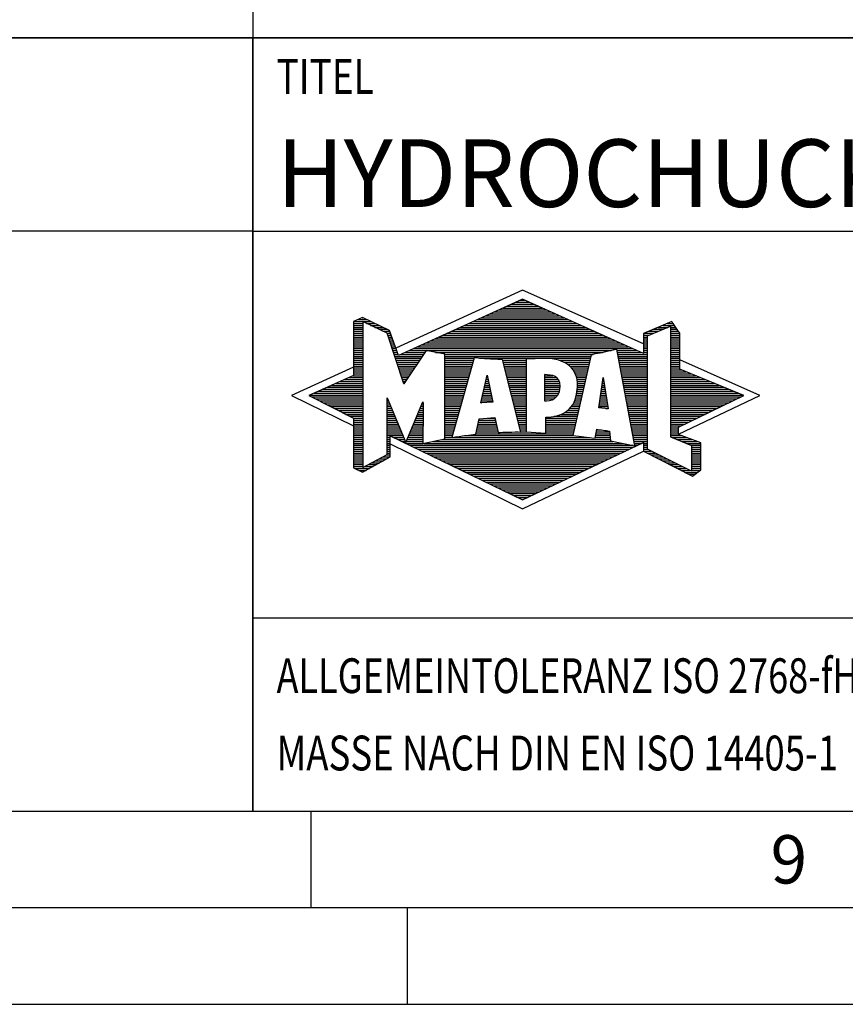
# Model space of a CAD drawing. Units: millimetres. Extents: x 0 to 594, y 0 to 420.
# Drawn here: x 382 to 425, y 0 to 51 of the extents above; entities that cross this region are included whole.
import ezdxf

# ---------------------------------------------------------------- set-up
doc = ezdxf.new("R2010")
doc.units = ezdxf.units.MM
doc.header["$LTSCALE"] = 32.67
doc.layers.add('606331464-000-01-ED1_CL', color=7, linetype='CONTINUOUS')
doc.layers.add('606331464-000-01-ED1_FORMAT', color=7, linetype='CONTINUOUS')
doc.styles.get("Standard").update_dxf_attribs({"font": 'TXT.SHX', "width": 0.7})

# ---------------------------------------------------------------- blocks, each defined once
blk = doc.blocks.new('TITLEBLOCK_BL7', base_point=(489, 30))
at = {"layer": '606331464-000-01-ED1_FORMAT', "color": 7, "linetype": 'CONTINUOUS'}
for p, q in [((584, 50), (394, 50)), ((394, 10), (394, 50)), ((394, 40), (584, 40)), ((394, 20), (584, 20))]:
    blk.add_line(p, q, dxfattribs=at)
at = {"layer": '606331464-000-01-ED1_FORMAT', "color": 2, "linetype": 'CONTINUOUS', "width": 0.780952}
blk.add_text('TITEL', height=1.8, dxfattribs=at).set_placement((395.225, 47.1))
blk = doc.blocks.new('COPYRIGHT_BL8', base_point=(359, 30))
at = {"layer": '606331464-000-01-ED1_FORMAT', "color": 7, "linetype": 'CONTINUOUS'}
for p, q in [((394, 50), (324, 50)), ((324, 50), (324, 10)), ((394, 40), (324, 40))]:
    blk.add_line(p, q, dxfattribs=at)
at = {"layer": '606331464-000-01-ED1_FORMAT', "color": 3, "linetype": 'CONTINUOUS'}
blk.add_circle((338, 47), 1.5, dxfattribs=at)
blk.add_arc((338, 47), 0.915, 48.0077, 311.9923, dxfattribs=at)
at = {"layer": '606331464-000-01-ED1_FORMAT', "color": 2, "linetype": 'CONTINUOUS'}
for s, height, width, p in [('MAPAL', 2.5, 0.838095, (325, 45.75)), ('FABRIK FUER PRAEZISIONSWERKZEUGE DR. KRESS KG', 1.8, 0.781481, (325, 42.1)), ('ALLE RECHTE AN DEN IN DER ZEICHNUNG DARGESTELLTEN ERFIN-', 1.5, 0.771684, (324.5, 37.75)), ('DUNGEN, KNOW-HOW, TECHNISCHEN LOESUNGEN UND DESIGNS STEHEN', 1.5, 0.793103, (324.5, 35.5)), ('ALLEIN MAPAL ZU. SOWEIT MAPAL HIERAUF NOCH KEINE SCHUTZ-', 1.5, 0.780612, (324.5, 33.25)), ('RECHTE ANGEMELDET HAT, BEHAELT MAPAL SICH AUSDRUECKLICH', 1.5, 0.782684, (324.5, 31)), ('AUCH DAS RECHT ZUR EINREICHUNG VON SCHUTZRECHTSANMELDUNGEN', 1.5, 0.791872, (324.5, 28.75)), ('VOR. DIE ZEICHNUNG SOWIE DER DARGESTELLTE INHALT IST GEHEIM', 1.5, 0.77845, (324.5, 26.5)), ('ZU HALTEN. VERVIELFAELTIGUNGEN SIND NUR ZUM VEREINBARTEN', 1.5, 0.769558, (324.5, 24.25)), ('ZWECK GESTATTET. WEDER DIESE ZEICHNUNG NOCH KOPIEN HIERVON', 1.5, 0.796388, (324.5, 22)), ('DUERFEN DRITTEN ZUGAENGLICH GEMACHT WERDEN. MIT DER AUS-', 1.5, 0.794218, (324.5, 19.75)), ('HAENDIGUNG DIESER ZEICHNUNG IST KEINE NUTZUNGSRECHTSEIN-', 1.5, 0.773384, (324.5, 17.5)), ('RAEUMUNG VERBUNDEN. VERSTOESSE GEGEN DIE GEHEIMHALTUNGS-', 1.5, 0.775935, (324.5, 15.25)), ('VERPFLICHTUNG UND NUTZUNGSBESCHRAENKUNGEN WERDEN ', 1.5, 0.797376, (324.5, 13)), ('ZIVILRECHTLICH UND STRAFRECHTLICH VERFOLGT.', 1.5, 0.767996, (324.5, 10.75))]:
    blk.add_text(s, height=height, dxfattribs=dict(at, width=width)).set_placement(p)
blk = doc.blocks.new('FIRMENLOGO_BL9', base_point=(425.34, 30.061))
at = {"layer": '606331464-000-01-ED1_FORMAT', "color": 9, "linetype": 'CONTINUOUS'}
for p, q in [((407.95, 36.94), (401.391, 33.954)), ((414.202, 34.17), (407.95, 36.94)), ((407.378, 36.221), (408.528, 36.221)), ((407.598, 36.321), (408.305, 36.321)), ((407.819, 36.421), (408.083, 36.421)), ((406.275, 35.721), (409.641, 35.721)), ((406.496, 35.821), (409.419, 35.821)), ((406.716, 35.921), (409.196, 35.921)), ((406.937, 36.021), (408.973, 36.021)), ((407.157, 36.121), (408.751, 36.121)), ((399.207, 35.321), (400.109, 35.321)), ((399.207, 35.221), (399.683, 35.221)), ((399.431, 35.421), (399.901, 35.421)), ((399.666, 35.521), (399.692, 35.521)), ((399.884, 35.221), (400.318, 35.221)), ((405.173, 35.221), (410.754, 35.221)), ((405.393, 35.321), (410.532, 35.321)), ((405.614, 35.421), (410.309, 35.421)), ((405.834, 35.521), (410.087, 35.521)), ((406.055, 35.621), (409.864, 35.621)), ((415.444, 35.221), (415.738, 35.221)), ((399.207, 35.121), (399.683, 35.121)), ((399.207, 35.021), (399.683, 35.021)), ((399.208, 34.921), (399.683, 34.921)), ((399.208, 34.821), (399.683, 34.821)), ((399.208, 34.721), (399.683, 34.721)), ((400.093, 35.121), (400.526, 35.121)), ((400.302, 35.021), (400.735, 35.021)), ((400.512, 34.921), (400.943, 34.921)), ((400.721, 34.821), (401.089, 34.821)), ((400.93, 34.721), (401.124, 34.721)), ((404.071, 34.721), (411.868, 34.721)), ((404.291, 34.821), (411.645, 34.821)), ((404.511, 34.921), (411.422, 34.921)), ((404.732, 35.021), (411.2, 35.021)), ((404.952, 35.121), (410.977, 35.121)), ((414.236, 34.721), (414.74, 34.721)), ((414.409, 34.585), (415.61, 35.078)), ((414.478, 34.821), (414.984, 34.821)), ((414.719, 34.921), (415.228, 34.921)), ((414.961, 35.021), (415.472, 35.021)), ((415.202, 35.121), (415.804, 35.121)), ((415.61, 35.078), (415.61, 29.359)), ((415.61, 35.021), (415.873, 35.021)), ((415.61, 34.921), (415.943, 34.921)), ((415.61, 34.821), (416.013, 34.821)), ((415.61, 34.721), (416.079, 34.721)), ((399.208, 34.621), (399.683, 34.621)), ((399.208, 34.521), (399.683, 34.521)), ((399.208, 34.421), (399.683, 34.421)), ((399.208, 34.321), (399.683, 34.321)), ((399.208, 34.221), (399.683, 34.221)), ((400.972, 34.621), (401.158, 34.621)), ((401.005, 34.521), (401.193, 34.521)), ((401.038, 34.421), (401.228, 34.421)), ((401.072, 34.321), (401.263, 34.321)), ((401.105, 34.221), (401.298, 34.221)), ((402.968, 34.221), (412.981, 34.221)), ((403.189, 34.321), (412.758, 34.321)), ((403.409, 34.421), (412.535, 34.421)), ((403.63, 34.521), (412.313, 34.521)), ((403.85, 34.621), (412.09, 34.621)), ((414.202, 34.421), (414.409, 34.421)), ((414.202, 34.321), (414.409, 34.321)), ((414.202, 34.221), (414.409, 34.221)), ((414.203, 34.621), (414.497, 34.621)), ((414.203, 34.521), (414.409, 34.521)), ((414.409, 28.721), (414.409, 34.585)), ((415.61, 34.621), (416.079, 34.621)), ((415.61, 34.521), (416.079, 34.521)), ((415.61, 34.421), (416.079, 34.421)), ((415.61, 34.321), (416.079, 34.321)), ((415.61, 34.221), (416.079, 34.221)), ((399.208, 34.121), (399.683, 34.121)), ((399.208, 34.021), (399.683, 34.021)), ((399.208, 33.921), (399.683, 33.921)), ((399.208, 33.821), (399.683, 33.821)), ((399.208, 33.721), (399.683, 33.721)), ((399.208, 33.621), (399.683, 33.621)), ((401.138, 34.121), (401.333, 34.121)), ((401.172, 34.021), (401.368, 34.021)), ((401.205, 33.921), (401.403, 33.921)), ((401.238, 33.821), (401.438, 33.821)), ((401.272, 33.721), (401.473, 33.721)), ((401.305, 33.621), (401.507, 33.621)), ((401.645, 33.621), (402.838, 33.621)), ((401.866, 33.721), (402.906, 33.721)), ((402.086, 33.821), (412.536, 33.821)), ((402.307, 33.921), (413.649, 33.921)), ((402.527, 34.021), (413.426, 34.021)), ((402.748, 34.121), (413.203, 34.121)), ((403.456, 33.721), (412.079, 33.721)), ((403.93, 33.621), (411.602, 33.621)), ((412.844, 33.821), (413.871, 33.821)), ((412.863, 33.721), (414.094, 33.721)), ((412.882, 33.621), (414.409, 33.621)), ((414.202, 34.121), (414.409, 34.121)), ((414.202, 34.021), (414.409, 34.021)), ((414.202, 33.921), (414.409, 33.921)), ((414.202, 33.821), (414.409, 33.821)), ((414.202, 33.721), (414.409, 33.721)), ((415.61, 34.121), (416.079, 34.121)), ((415.61, 34.021), (416.079, 34.021)), ((415.61, 33.921), (416.079, 33.921)), ((415.61, 33.821), (416.079, 33.821)), ((415.61, 33.721), (416.079, 33.721)), ((415.61, 33.621), (416.079, 33.621)), ((399.209, 33.521), (399.683, 33.521)), ((399.209, 33.421), (399.683, 33.421)), ((399.209, 33.321), (399.683, 33.321)), ((399.209, 33.221), (399.683, 33.221)), ((399.209, 33.121), (399.683, 33.121)), ((401.338, 33.521), (402.77, 33.521)), ((401.372, 33.421), (402.702, 33.421)), ((401.405, 33.321), (402.635, 33.321)), ((401.438, 33.221), (402.567, 33.221)), ((401.472, 33.121), (402.499, 33.121)), ((403.93, 33.521), (411.477, 33.521)), ((403.93, 33.421), (405.442, 33.421)), ((403.93, 33.321), (405.414, 33.321)), ((403.93, 33.221), (405.386, 33.221)), ((403.93, 33.121), (405.358, 33.121)), ((405.722, 33.421), (411.454, 33.421)), ((406.925, 33.321), (408.139, 33.321)), ((406.951, 33.221), (408.139, 33.221)), ((406.976, 33.121), (408.139, 33.121)), ((409.819, 33.321), (411.431, 33.321)), ((410.074, 33.221), (411.409, 33.221)), ((410.251, 33.121), (411.386, 33.121)), ((412.9, 33.521), (414.409, 33.521)), ((412.919, 33.421), (414.409, 33.421)), ((412.938, 33.321), (414.409, 33.321)), ((412.956, 33.221), (414.409, 33.221)), ((412.975, 33.121), (414.409, 33.121)), ((415.61, 33.521), (416.079, 33.521)), ((415.61, 33.421), (416.079, 33.421)), ((415.61, 33.321), (416.079, 33.321)), ((415.61, 33.221), (416.079, 33.221)), ((415.61, 33.121), (416.079, 33.121)), ((420.227, 31.5), (416.079, 33.338)), ((399.209, 32.961), (396, 31.5)), ((399.209, 33.021), (399.683, 33.021)), ((399.209, 32.921), (399.683, 32.921)), ((399.209, 32.821), (399.683, 32.821)), ((399.209, 32.721), (399.683, 32.721)), ((399.209, 32.621), (399.683, 32.621)), ((401.505, 33.021), (402.431, 33.021)), ((401.538, 32.921), (402.364, 32.921)), ((401.571, 32.821), (402.296, 32.821)), ((401.605, 32.721), (402.228, 32.721)), ((401.638, 32.621), (402.161, 32.621)), ((403.93, 33.021), (405.33, 33.021)), ((403.93, 32.921), (405.303, 32.921)), ((403.93, 32.821), (405.275, 32.821)), ((403.93, 32.721), (405.247, 32.721)), ((403.93, 32.621), (405.219, 32.621)), ((407.001, 33.021), (408.139, 33.021)), ((407.027, 32.921), (408.139, 32.921)), ((407.052, 32.821), (408.139, 32.821)), ((407.078, 32.721), (408.139, 32.721)), ((407.103, 32.621), (408.139, 32.621)), ((410.379, 33.021), (411.363, 33.021)), ((410.479, 32.921), (411.34, 32.921)), ((410.564, 32.821), (411.317, 32.821)), ((410.626, 32.721), (411.295, 32.721)), ((410.679, 32.621), (411.272, 32.621)), ((412.994, 33.021), (414.409, 33.021)), ((413.012, 32.921), (414.409, 32.921)), ((413.031, 32.821), (414.409, 32.821)), ((413.05, 32.721), (414.409, 32.721)), ((413.068, 32.621), (414.409, 32.621)), ((415.61, 33.021), (416.079, 33.021)), ((415.61, 32.921), (416.079, 32.921)), ((415.61, 32.821), (416.171, 32.821)), ((415.61, 32.721), (416.415, 32.721)), ((415.61, 32.621), (416.659, 32.621)), ((398.292, 32.121), (399.683, 32.121)), ((398.516, 32.221), (399.683, 32.221)), ((398.74, 32.321), (399.683, 32.321)), ((398.965, 32.421), (399.683, 32.421)), ((399.189, 32.521), (399.683, 32.521)), ((401.671, 32.521), (402.093, 32.521)), ((401.705, 32.421), (402.025, 32.421)), ((401.738, 32.321), (401.957, 32.321)), ((401.771, 32.221), (401.89, 32.221)), ((401.805, 32.121), (401.822, 32.121)), ((403.93, 32.521), (405.191, 32.521)), ((403.93, 32.421), (405.163, 32.421)), ((403.93, 32.321), (405.135, 32.321)), ((403.93, 32.221), (405.107, 32.221)), ((403.93, 32.121), (405.079, 32.121)), ((405.789, 31.119), (406.121, 32.544)), ((406.023, 32.121), (406.212, 32.121)), ((406.046, 32.221), (406.19, 32.221)), ((406.069, 32.321), (406.169, 32.321)), ((406.092, 32.421), (406.147, 32.421)), ((406.116, 32.521), (406.126, 32.521)), ((406.121, 32.544), (406.418, 31.155)), ((407.128, 32.521), (408.139, 32.521)), ((407.154, 32.421), (408.139, 32.421)), ((407.179, 32.321), (408.139, 32.321)), ((407.204, 32.221), (408.14, 32.221)), ((407.23, 32.121), (408.14, 32.121)), ((409.084, 32.521), (409.515, 32.521)), ((409.085, 32.421), (409.705, 32.421)), ((409.085, 32.321), (409.799, 32.321)), ((409.086, 32.221), (409.852, 32.221)), ((409.086, 32.121), (409.88, 32.121)), ((410.719, 32.521), (411.249, 32.521)), ((410.749, 32.421), (411.226, 32.421)), ((410.77, 32.321), (411.204, 32.321)), ((410.785, 32.221), (411.181, 32.221)), ((410.788, 32.121), (411.158, 32.121)), ((411.892, 30.854), (412.118, 32.434)), ((412.073, 32.121), (412.167, 32.121)), ((412.087, 32.221), (412.151, 32.221)), ((412.101, 32.321), (412.135, 32.321)), ((412.116, 32.421), (412.12, 32.421)), ((412.118, 32.434), (412.373, 30.811)), ((413.087, 32.521), (414.409, 32.521)), ((413.106, 32.421), (414.409, 32.421)), ((413.124, 32.321), (414.409, 32.321)), ((413.143, 32.221), (414.409, 32.221)), ((413.162, 32.121), (414.409, 32.121)), ((415.61, 32.521), (416.904, 32.521)), ((415.61, 32.421), (417.148, 32.421)), ((415.61, 32.321), (417.393, 32.321)), ((415.61, 32.221), (417.637, 32.221)), ((415.61, 32.121), (417.882, 32.121)), ((397.171, 31.621), (399.683, 31.621)), ((397.395, 31.721), (399.683, 31.721)), ((397.62, 31.821), (399.683, 31.821)), ((397.844, 31.921), (399.683, 31.921)), ((398.068, 32.021), (399.683, 32.021)), ((403.93, 32.021), (405.051, 32.021)), ((403.93, 31.921), (405.024, 31.921)), ((403.93, 31.821), (404.996, 31.821)), ((403.93, 31.721), (404.968, 31.721)), ((403.93, 31.621), (404.94, 31.621)), ((405.906, 31.621), (406.318, 31.621)), ((405.929, 31.721), (406.297, 31.721)), ((405.953, 31.821), (406.276, 31.821)), ((405.976, 31.921), (406.254, 31.921)), ((405.999, 32.021), (406.233, 32.021)), ((407.255, 32.021), (408.14, 32.021)), ((407.281, 31.921), (408.14, 31.921)), ((407.306, 31.821), (408.14, 31.821)), ((407.331, 31.721), (408.14, 31.721)), ((407.357, 31.621), (408.14, 31.621)), ((409.087, 32.021), (409.895, 32.021)), ((409.088, 31.921), (409.895, 31.921)), ((409.088, 31.821), (409.883, 31.821)), ((409.089, 31.721), (409.862, 31.721)), ((409.089, 31.621), (409.828, 31.621)), ((410.752, 31.621), (411.044, 31.621)), ((410.767, 31.721), (411.067, 31.721)), ((410.778, 31.821), (411.09, 31.821)), ((410.785, 31.921), (411.112, 31.921)), ((410.791, 32.021), (411.135, 32.021)), ((412.002, 31.621), (412.245, 31.621)), ((412.016, 31.721), (412.23, 31.721)), ((412.03, 31.821), (412.214, 31.821)), ((412.044, 31.921), (412.198, 31.921)), ((412.059, 32.021), (412.182, 32.021)), ((413.18, 32.021), (414.409, 32.021)), ((413.199, 31.921), (414.409, 31.921)), ((413.218, 31.821), (414.409, 31.821)), ((413.236, 31.721), (414.409, 31.721)), ((413.255, 31.621), (414.409, 31.621)), ((415.61, 32.021), (418.126, 32.021)), ((415.61, 31.921), (418.37, 31.921)), ((415.61, 31.821), (418.615, 31.821)), ((415.61, 31.721), (418.859, 31.721)), ((415.61, 31.621), (419.104, 31.621)), ((396, 31.5), (399.209, 29.925)), ((396.947, 31.521), (399.683, 31.521)), ((397.056, 31.421), (399.683, 31.421)), ((397.251, 31.321), (399.683, 31.321)), ((397.447, 31.221), (399.683, 31.221)), ((397.642, 31.121), (399.683, 31.121)), ((400.94, 31.321), (400.966, 31.321)), ((400.94, 31.221), (401.007, 31.221)), ((400.94, 31.121), (401.049, 31.121)), ((402.778, 31.121), (402.801, 31.121)), ((403.93, 31.521), (404.912, 31.521)), ((403.93, 31.421), (404.884, 31.421)), ((403.93, 31.321), (404.856, 31.321)), ((403.93, 31.221), (404.828, 31.221)), ((403.93, 31.121), (404.8, 31.121)), ((406.418, 31.155), (405.789, 31.119)), ((405.789, 31.121), (405.821, 31.121)), ((405.813, 31.221), (406.404, 31.221)), ((405.836, 31.321), (406.383, 31.321)), ((405.859, 31.421), (406.361, 31.421)), ((405.883, 31.521), (406.34, 31.521)), ((407.382, 31.521), (408.14, 31.521)), ((407.407, 31.421), (408.14, 31.421)), ((407.433, 31.321), (408.14, 31.321)), ((407.458, 31.221), (408.14, 31.221)), ((407.483, 31.121), (408.14, 31.121)), ((409.09, 31.521), (409.776, 31.521)), ((409.091, 31.421), (409.698, 31.421)), ((409.091, 31.321), (409.572, 31.321)), ((410.599, 31.121), (410.93, 31.121)), ((410.642, 31.221), (410.953, 31.221)), ((410.681, 31.321), (410.976, 31.321)), ((410.709, 31.421), (410.999, 31.421)), ((410.736, 31.521), (411.021, 31.521)), ((411.93, 31.121), (412.324, 31.121)), ((411.944, 31.221), (412.308, 31.221)), ((411.959, 31.321), (412.293, 31.321)), ((411.973, 31.421), (412.277, 31.421)), ((411.987, 31.521), (412.261, 31.521)), ((413.274, 31.521), (414.409, 31.521)), ((413.292, 31.421), (414.409, 31.421)), ((413.311, 31.321), (414.409, 31.321)), ((413.329, 31.221), (414.409, 31.221)), ((413.348, 31.121), (414.409, 31.121)), ((415.61, 31.521), (419.348, 31.521)), ((415.61, 31.421), (419.235, 31.421)), ((415.61, 31.321), (419.03, 31.321)), ((415.61, 31.221), (418.825, 31.221)), ((415.61, 31.121), (418.62, 31.121)), ((416.018, 29.489), (420.227, 31.5)), ((397.837, 31.021), (399.683, 31.021)), ((398.033, 30.921), (399.683, 30.921)), ((398.228, 30.821), (399.683, 30.821)), ((398.424, 30.721), (399.683, 30.721)), ((398.619, 30.621), (399.683, 30.621)), ((400.94, 31.021), (401.091, 31.021)), ((400.94, 30.921), (401.133, 30.921)), ((400.94, 30.821), (401.174, 30.821)), ((400.94, 30.721), (401.216, 30.721)), ((400.94, 30.621), (401.258, 30.621)), ((402.567, 30.621), (402.801, 30.621)), ((402.609, 30.721), (402.801, 30.721)), ((402.651, 30.821), (402.801, 30.821)), ((402.694, 30.921), (402.801, 30.921)), ((402.736, 31.021), (402.801, 31.021)), ((403.93, 31.021), (404.772, 31.021)), ((403.93, 30.921), (404.745, 30.921)), ((403.93, 30.821), (404.717, 30.821)), ((403.93, 30.721), (404.689, 30.721)), ((403.93, 30.621), (404.661, 30.621)), ((407.509, 31.021), (408.14, 31.021)), ((407.534, 30.921), (408.14, 30.921)), ((407.56, 30.821), (408.14, 30.821)), ((407.585, 30.721), (408.14, 30.721)), ((407.61, 30.621), (408.141, 30.621)), ((410.146, 30.621), (410.816, 30.621)), ((410.283, 30.721), (410.839, 30.721)), ((410.389, 30.821), (410.862, 30.821)), ((410.477, 30.921), (410.885, 30.921)), ((410.542, 31.021), (410.907, 31.021)), ((412.373, 30.811), (411.892, 30.854)), ((411.902, 30.921), (412.355, 30.921)), ((411.916, 31.021), (412.34, 31.021)), ((412.257, 30.821), (412.371, 30.821)), ((413.367, 31.021), (414.409, 31.021)), ((413.385, 30.921), (414.409, 30.921)), ((413.404, 30.821), (414.409, 30.821)), ((413.423, 30.721), (414.409, 30.721)), ((413.441, 30.621), (414.409, 30.621)), ((415.61, 31.021), (418.414, 31.021)), ((415.61, 30.921), (418.209, 30.921)), ((415.61, 30.821), (418.004, 30.821)), ((415.61, 30.721), (417.799, 30.721)), ((415.61, 30.621), (417.593, 30.621)), ((398.815, 30.521), (399.683, 30.521)), ((399.01, 30.421), (399.683, 30.421)), ((399.205, 30.321), (399.683, 30.321)), ((399.209, 30.221), (399.683, 30.221)), ((399.209, 30.121), (399.683, 30.121)), ((400.94, 30.521), (401.299, 30.521)), ((400.94, 30.421), (401.341, 30.421)), ((400.94, 30.321), (401.383, 30.321)), ((400.94, 30.221), (401.424, 30.221)), ((400.94, 30.121), (401.466, 30.121)), ((402.356, 30.121), (402.801, 30.121)), ((402.398, 30.221), (402.801, 30.221)), ((402.441, 30.321), (402.801, 30.321)), ((402.483, 30.421), (402.801, 30.421)), ((402.525, 30.521), (402.801, 30.521)), ((403.93, 30.521), (404.633, 30.521)), ((403.93, 30.421), (404.605, 30.421)), ((403.93, 30.321), (404.577, 30.321)), ((403.93, 30.221), (404.549, 30.221)), ((403.93, 30.121), (404.521, 30.121)), ((405.674, 30.121), (406.571, 30.121)), ((405.697, 30.221), (406.55, 30.221)), ((406.145, 30.321), (406.529, 30.321)), ((407.636, 30.521), (408.141, 30.521)), ((407.661, 30.421), (408.141, 30.421)), ((407.686, 30.321), (408.141, 30.321)), ((407.712, 30.221), (408.141, 30.221)), ((407.737, 30.121), (408.141, 30.121)), ((409.149, 30.121), (410.702, 30.121)), ((409.15, 30.321), (410.748, 30.321)), ((409.15, 30.221), (410.725, 30.221)), ((409.583, 30.421), (410.771, 30.421)), ((409.949, 30.521), (410.794, 30.521)), ((413.46, 30.521), (414.409, 30.521)), ((413.479, 30.421), (414.409, 30.421)), ((413.497, 30.321), (414.409, 30.321)), ((413.516, 30.221), (414.409, 30.221)), ((413.535, 30.121), (414.409, 30.121)), ((415.61, 30.521), (417.388, 30.521)), ((415.61, 30.421), (417.183, 30.421)), ((415.61, 30.321), (416.978, 30.321)), ((415.61, 30.221), (416.772, 30.221)), ((415.61, 30.121), (416.567, 30.121)), ((399.209, 30.021), (399.683, 30.021)), ((399.209, 29.921), (399.683, 29.921)), ((399.209, 29.821), (399.683, 29.821)), ((399.209, 29.721), (399.683, 29.721)), ((399.209, 29.621), (399.683, 29.621)), ((400.94, 30.021), (401.508, 30.021)), ((400.94, 29.921), (401.549, 29.921)), ((400.94, 29.821), (401.591, 29.821)), ((400.94, 29.721), (401.633, 29.721)), ((400.94, 29.621), (401.675, 29.621)), ((402.145, 29.621), (402.799, 29.621)), ((402.188, 29.721), (402.8, 29.721)), ((402.23, 29.821), (402.8, 29.821)), ((402.272, 29.921), (402.8, 29.921)), ((402.314, 30.021), (402.8, 30.021)), ((403.93, 30.021), (404.493, 30.021)), ((403.93, 29.921), (404.466, 29.921)), ((403.93, 29.821), (404.438, 29.821)), ((403.93, 29.721), (404.41, 29.721)), ((403.93, 29.621), (404.382, 29.621)), ((405.559, 29.621), (406.676, 29.621)), ((405.582, 29.721), (406.655, 29.721)), ((405.605, 29.821), (406.634, 29.821)), ((405.628, 29.921), (406.613, 29.921)), ((405.651, 30.021), (406.592, 30.021)), ((407.762, 30.021), (408.141, 30.021)), ((407.788, 29.921), (408.141, 29.921)), ((407.813, 29.821), (408.141, 29.821)), ((407.839, 29.721), (408.141, 29.721)), ((407.864, 29.621), (408.141, 29.621)), ((409.148, 29.821), (410.634, 29.821)), ((409.148, 29.721), (410.611, 29.721)), ((409.148, 29.621), (410.589, 29.621)), ((409.149, 30.021), (410.68, 30.021)), ((409.149, 29.921), (410.657, 29.921)), ((411.763, 29.621), (412.45, 29.621)), ((411.782, 29.721), (412.003, 29.721)), ((413.553, 30.021), (414.409, 30.021)), ((413.572, 29.921), (414.409, 29.921)), ((413.591, 29.821), (414.409, 29.821)), ((413.609, 29.721), (414.409, 29.721)), ((413.628, 29.621), (414.409, 29.621)), ((415.61, 30.021), (416.362, 30.021)), ((415.61, 29.921), (416.156, 29.921)), ((415.61, 29.821), (416.023, 29.821)), ((415.61, 29.721), (416.023, 29.721)), ((415.61, 29.621), (416.022, 29.621)), ((399.208, 29.321), (399.683, 29.321)), ((399.208, 29.221), (399.683, 29.221)), ((399.208, 29.121), (399.683, 29.121)), ((399.209, 29.521), (399.683, 29.521)), ((399.209, 29.421), (399.683, 29.421)), ((400.94, 29.521), (401.716, 29.521)), ((400.94, 29.421), (401.758, 29.421)), ((400.94, 29.321), (401.104, 29.321)), ((400.94, 29.221), (401.104, 29.221)), ((400.94, 29.121), (401.104, 29.121)), ((401.299, 29.321), (401.8, 29.321)), ((401.505, 29.221), (401.841, 29.221)), ((401.712, 29.121), (401.883, 29.121)), ((401.935, 29.121), (402.797, 29.121)), ((401.977, 29.221), (402.797, 29.221)), ((402.019, 29.321), (402.798, 29.321)), ((402.061, 29.421), (402.798, 29.421)), ((402.103, 29.521), (402.799, 29.521)), ((403.303, 29.121), (412.626, 29.121)), ((403.769, 29.221), (412.495, 29.221)), ((403.93, 29.521), (404.354, 29.521)), ((403.93, 29.421), (404.326, 29.421)), ((403.93, 29.321), (404.298, 29.321)), ((404.301, 29.321), (411.428, 29.321)), ((404.956, 29.421), (410.572, 29.421)), ((405.536, 29.521), (410.566, 29.521)), ((411.706, 29.321), (412.484, 29.321)), ((411.725, 29.421), (412.472, 29.421)), ((411.744, 29.521), (412.461, 29.521)), ((413.647, 29.521), (414.409, 29.521)), ((413.665, 29.421), (414.409, 29.421)), ((413.684, 29.321), (414.409, 29.321)), ((413.703, 29.221), (414.409, 29.221)), ((413.721, 29.121), (414.409, 29.121)), ((415.61, 29.521), (416.022, 29.521)), ((415.61, 29.421), (416.183, 29.421)), ((415.61, 29.359), (416.698, 28.918)), ((415.704, 29.321), (416.448, 29.321)), ((415.951, 29.221), (416.713, 29.221)), ((416.197, 29.121), (416.978, 29.121)), ((399.208, 29.021), (399.683, 29.021)), ((399.208, 28.921), (399.683, 28.921)), ((399.208, 28.821), (399.683, 28.821)), ((399.208, 28.721), (399.683, 28.721)), ((399.208, 28.621), (399.683, 28.621)), ((400.94, 29.021), (401.104, 29.021)), ((400.94, 28.921), (401.104, 28.921)), ((400.94, 28.821), (401.104, 28.821)), ((400.94, 28.721), (401.104, 28.721)), ((400.94, 28.621), (401.104, 28.621)), ((401.104, 28.995), (407.95, 25.634)), ((401.919, 29.021), (402.796, 29.021)), ((402.125, 28.921), (413.653, 28.921)), ((402.332, 28.821), (413.692, 28.821)), ((402.539, 28.721), (413.481, 28.721)), ((402.745, 28.621), (413.27, 28.621)), ((402.837, 29.021), (413.139, 29.021)), ((407.95, 25.634), (414.201, 28.621)), ((413.74, 29.021), (414.115, 29.021)), ((413.759, 28.921), (413.903, 28.921)), ((414.202, 29.021), (414.409, 29.021)), ((414.202, 28.921), (414.409, 28.921)), ((414.202, 28.821), (414.409, 28.821)), ((414.202, 28.721), (414.409, 28.721)), ((414.203, 28.621), (414.609, 28.621)), ((416.698, 27.576), (414.409, 28.721)), ((416.444, 29.021), (417.168, 29.021)), ((416.69, 28.921), (417.168, 28.921)), ((416.698, 28.918), (416.698, 27.576)), ((416.698, 28.821), (417.168, 28.821)), ((416.698, 28.721), (417.168, 28.721)), ((416.698, 28.621), (417.168, 28.621)), ((399.207, 28.021), (399.683, 28.021)), ((399.208, 28.521), (399.683, 28.521)), ((399.208, 28.421), (399.683, 28.421)), ((399.208, 28.321), (399.683, 28.321)), ((399.208, 28.221), (399.683, 28.221)), ((399.208, 28.121), (399.683, 28.121)), ((400.155, 28.021), (400.573, 28.021)), ((400.338, 28.121), (400.752, 28.121)), ((400.522, 28.221), (400.932, 28.221)), ((400.706, 28.321), (401.104, 28.321)), ((400.889, 28.421), (401.104, 28.421)), ((400.94, 28.521), (401.104, 28.521)), ((402.952, 28.521), (413.058, 28.521)), ((403.159, 28.421), (412.847, 28.421)), ((403.365, 28.321), (412.636, 28.321)), ((403.572, 28.221), (412.425, 28.221)), ((403.779, 28.121), (412.213, 28.121)), ((403.986, 28.021), (412.002, 28.021)), ((414.392, 28.521), (414.809, 28.521)), ((414.588, 28.421), (415.009, 28.421)), ((414.784, 28.321), (415.209, 28.321)), ((414.98, 28.221), (415.409, 28.221)), ((415.176, 28.121), (415.609, 28.121)), ((415.372, 28.021), (415.809, 28.021)), ((416.698, 28.521), (417.168, 28.521)), ((416.698, 28.421), (417.168, 28.421)), ((416.698, 28.321), (417.168, 28.321)), ((416.698, 28.221), (417.168, 28.221)), ((416.698, 28.121), (417.168, 28.121)), ((416.698, 28.021), (417.168, 28.021)), ((399.207, 27.921), (399.683, 27.921)), ((399.207, 27.821), (399.683, 27.821)), ((399.282, 27.721), (400.036, 27.721)), ((399.482, 27.621), (399.856, 27.621)), ((399.788, 27.821), (400.215, 27.821)), ((399.971, 27.921), (400.394, 27.921)), ((404.192, 27.921), (411.791, 27.921)), ((404.399, 27.821), (411.58, 27.821)), ((404.606, 27.721), (411.369, 27.721)), ((404.812, 27.621), (411.157, 27.621)), ((405.019, 27.521), (410.946, 27.521)), ((415.568, 27.921), (416.009, 27.921)), ((415.765, 27.821), (416.209, 27.821)), ((415.961, 27.721), (416.409, 27.721)), ((416.157, 27.621), (416.609, 27.621)), ((416.353, 27.521), (416.996, 27.521)), ((416.698, 27.921), (417.168, 27.921)), ((416.698, 27.821), (417.168, 27.821)), ((416.698, 27.721), (417.168, 27.721)), ((416.698, 27.621), (417.128, 27.621)), ((405.226, 27.421), (410.735, 27.421)), ((405.432, 27.321), (410.524, 27.321)), ((405.639, 27.221), (410.312, 27.221)), ((405.846, 27.121), (410.101, 27.121)), ((406.052, 27.021), (409.89, 27.021)), ((416.549, 27.421), (416.864, 27.421)), ((406.259, 26.921), (409.679, 26.921)), ((406.466, 26.821), (409.467, 26.821)), ((406.672, 26.721), (409.256, 26.721)), ((406.879, 26.621), (409.045, 26.621)), ((407.086, 26.521), (408.834, 26.521)), ((407.292, 26.421), (408.622, 26.421)), ((407.499, 26.321), (408.411, 26.321)), ((407.706, 26.221), (408.2, 26.221)), ((407.912, 26.121), (407.989, 26.121))]:
    blk.add_line(p, q, dxfattribs=at)
for points, knots in [([(414.203, 28.618), (414.203, 28.618), (414.202, 29.062), (414.202, 29.062), (414.202, 29.062), (407.95, 26.103), (407.95, 26.103), (407.95, 26.103), (401.104, 29.415), (401.104, 29.415), (401.104, 29.415), (401.104, 28.317), (401.104, 28.317), (401.104, 28.317), (399.68, 27.522), (399.68, 27.522), (399.68, 27.522), (399.207, 27.758), (399.207, 27.758), (399.207, 27.758), (399.209, 30.319), (399.209, 30.319), (399.209, 30.319), (396.901, 31.5), (396.901, 31.5), (396.901, 31.5), (399.209, 32.53), (399.209, 32.53), (399.209, 32.53), (399.207, 35.326), (399.207, 35.326), (399.207, 35.326), (399.68, 35.527), (399.68, 35.527), (399.68, 35.527), (401.076, 34.857), (401.076, 34.857), (401.076, 34.857), (401.526, 33.567), (401.526, 33.567), (401.526, 33.567), (407.95, 36.481), (407.95, 36.481), (407.95, 36.481), (414.202, 33.672), (414.202, 33.672), (414.202, 33.672), (414.203, 34.707), (414.203, 34.707), (414.203, 34.707), (415.676, 35.317), (415.676, 35.317), (415.68, 35.29), (416.079, 34.726), (416.079, 34.726), (416.079, 34.726), (416.079, 32.858), (416.079, 32.858), (416.079, 32.858), (419.398, 31.5), (419.398, 31.5), (419.398, 31.5), (416.023, 29.856), (416.023, 29.856), (416.023, 29.856), (416.022, 29.482), (416.022, 29.482), (416.022, 29.482), (417.168, 29.049), (417.168, 29.049), (417.168, 29.049), (417.168, 27.651), (417.168, 27.651), (417.168, 27.651), (416.737, 27.325), (416.737, 27.325), (416.737, 27.325), (414.203, 28.618), (414.203, 28.618)], [0, 0, 0, 0, 1, 1, 1, 2, 2, 2, 3, 3, 3, 4, 4, 4, 5, 5, 5, 6, 6, 6, 7, 7, 7, 8, 8, 8, 9, 9, 9, 10, 10, 10, 11, 11, 11, 12, 12, 12, 13, 13, 13, 14, 14, 14, 15, 15, 15, 16, 16, 16, 17, 17, 17, 18, 18, 18, 19, 19, 19, 20, 20, 20, 21, 21, 21, 22, 22, 22, 23, 23, 23, 24, 24, 24, 25, 25, 25, 26, 26, 26, 26]), ([(401.81, 32.104), (401.81, 32.104), (402.97, 33.817), (402.97, 33.817), (402.97, 33.817), (403.93, 33.628), (403.93, 33.628), (403.93, 33.628), (403.93, 29.256), (403.93, 29.256), (403.93, 29.256), (402.796, 29.012), (402.796, 29.012), (402.796, 29.012), (402.809, 31.186), (402.799, 31.172), (402.799, 31.172), (401.909, 29.059), (401.909, 29.059), (401.909, 29.059), (400.94, 31.383), (400.94, 31.383), (400.94, 31.383), (400.94, 28.449), (400.94, 28.449), (400.94, 28.449), (399.683, 27.764), (399.683, 27.764), (399.683, 27.764), (399.683, 35.317), (399.683, 35.317), (399.683, 35.317), (400.94, 34.716), (400.94, 34.716), (400.94, 34.716), (401.81, 32.104), (401.81, 32.104)], [0, 0, 0, 0, 1, 1, 1, 2, 2, 2, 3, 3, 3, 4, 4, 4, 5, 5, 5, 6, 6, 6, 7, 7, 7, 8, 8, 8, 9, 9, 9, 10, 10, 10, 11, 11, 11, 12, 12, 12, 12]), ([(413.763, 28.9), (413.763, 28.9), (412.503, 29.145), (412.503, 29.145), (412.503, 29.145), (412.446, 29.651), (412.446, 29.651), (412.249, 29.696), (411.99, 29.708), (411.79, 29.763), (411.79, 29.763), (411.699, 29.285), (411.699, 29.285), (411.219, 29.349), (411.034, 29.373), (410.544, 29.424), (410.544, 29.424), (411.494, 33.598), (411.494, 33.598), (412.105, 33.715), (412.832, 33.889), (412.832, 33.889), (412.832, 33.889), (413.763, 28.9), (413.763, 28.9)], [0, 0, 0, 0, 1, 1, 1, 2, 2, 2, 3, 3, 3, 4, 4, 4, 5, 5, 5, 6, 6, 6, 7, 7, 7, 8, 8, 8, 8]), ([(406.916, 33.358), (406.916, 33.358), (407.867, 29.607), (407.867, 29.607), (407.502, 29.612), (406.941, 29.61), (406.686, 29.577), (406.686, 29.577), (406.522, 30.353), (406.522, 30.353), (406.522, 30.353), (405.712, 30.284), (405.712, 30.284), (405.712, 30.284), (405.528, 29.489), (405.528, 29.489), (405.235, 29.448), (404.826, 29.42), (404.298, 29.32), (404.298, 29.32), (405.451, 33.453), (405.451, 33.453), (406.032, 33.375), (406.197, 33.385), (406.916, 33.358)], [0, 0, 0, 0, 1, 1, 1, 2, 2, 2, 3, 3, 3, 4, 4, 4, 5, 5, 5, 6, 6, 6, 7, 7, 7, 8, 8, 8, 8]), ([(410.792, 32.027), (410.771, 31.537), (410.704, 30.382), (409.15, 30.382), (409.15, 30.382), (409.147, 29.544), (409.147, 29.544), (409.147, 29.544), (408.141, 29.619), (408.141, 29.619), (408.141, 29.619), (408.139, 33.384), (408.139, 33.384), (408.139, 33.384), (409.093, 33.414), (409.093, 33.414), (410.207, 33.433), (410.826, 32.833), (410.792, 32.027)], [0, 0, 0, 0, 1, 1, 1, 2, 2, 2, 3, 3, 3, 4, 4, 4, 5, 5, 5, 6, 6, 6, 6]), ([(409.9, 31.974), (409.861, 31.105), (409.092, 31.227), (409.092, 31.227), (409.092, 31.227), (409.084, 32.579), (409.084, 32.579), (409.479, 32.569), (409.878, 32.505), (409.9, 31.974)], [0, 0, 0, 0, 1, 1, 1, 2, 2, 2, 3, 3, 3, 3])]:
    blk.add_open_spline(points, degree=3, knots=knots, dxfattribs=at)
blk = doc.blocks.new('TITLEBLOCK_ELEMENTS_BL11', base_point=(416.969, 14.825))
at = {"layer": '606331464-000-01-ED1_FORMAT', "color": 3, "linetype": 'CONTINUOUS'}
blk.add_circle((437.464, 13), 1.25, dxfattribs=at)
at = {"layer": '606331464-000-01-ED1_FORMAT', "color": 2, "linetype": 'CONTINUOUS'}
for s, width, p in [('ALLGEMEINTOLERANZ ISO 2768-fH', 0.760263, (395.225, 16.1)), ('MASSE NACH DIN EN ISO 14405-1', 0.770936, (395.225, 12.1)), ('E', 0.714286, (437.082, 12.1))]:
    blk.add_text(s, height=1.8, dxfattribs=dict(at, width=width)).set_placement(p)
blk = doc.blocks.new('INFORMATION_BOM_BL15', base_point=(454, 55))
at = {"layer": '606331464-000-01-ED1_CL', "color": 7, "linetype": 'CONTINUOUS'}
for p, q in [((394, 60), (394, 50)), ((324, 50), (584, 50))]:
    blk.add_line(p, q, dxfattribs=at)

msp = doc.modelspace()

# ---------------------------------------------------------------- linework, layer by layer
at = {"layer": '606331464-000-01-ED1_FORMAT', "color": 3, "linetype": 'CONTINUOUS'}
for p, q in [((394, 50), (584, 50)), ((394, 50), (394, 10)), ((394, 10), (584, 10)), ((397, 10), (397, 5)), ((5, 5), (589, 5)), ((402, 0), (402, 5)), ((0, 0), (594, 0))]:
    msp.add_line(p, q, dxfattribs=at)
at = {"layer": '606331464-000-01-ED1_FORMAT', "color": 7, "linetype": 'CONTINUOUS'}
msp.add_line((10, 10), (584, 10), dxfattribs=at)

# ---------------------------------------------------------------- block references
at = {"layer": '606331464-000-01-ED1_CL', "color": 3, "linetype": 'CONTINUOUS'}
msp.add_blockref('INFORMATION_BOM_BL15', (454, 55), dxfattribs=at)
at = {"layer": '606331464-000-01-ED1_FORMAT', "color": 3, "linetype": 'CONTINUOUS'}
for name, p in [('COPYRIGHT_BL8', (359, 30)), ('TITLEBLOCK_BL7', (489, 30)), ('FIRMENLOGO_BL9', (425.3398, 30.0614)), ('TITLEBLOCK_ELEMENTS_BL11', (416.9694, 14.825))]:
    msp.add_blockref(name, p, dxfattribs=at)

# ---------------------------------------------------------------- texts
at = {"layer": '606331464-000-01-ED1_FORMAT', "color": 7, "linetype": 'CONTINUOUS', "insert": (395.225, 44.75), "char_height": 3.5, "width": 82.5, "attachment_point": 1, "line_spacing_factor": 0.9}
msp.add_mtext('HYDROCHUCK, HSK, MMS', dxfattribs=at)
at = {"layer": '606331464-000-01-ED1_FORMAT', "color": 2, "linetype": 'CONTINUOUS', "insert": (420.7798, 8.75), "char_height": 2.5, "width": 3.660714, "attachment_point": 1, "line_spacing_factor": 0.9}
msp.add_mtext('9', dxfattribs=at)

doc.saveas('drawing.dxf')
